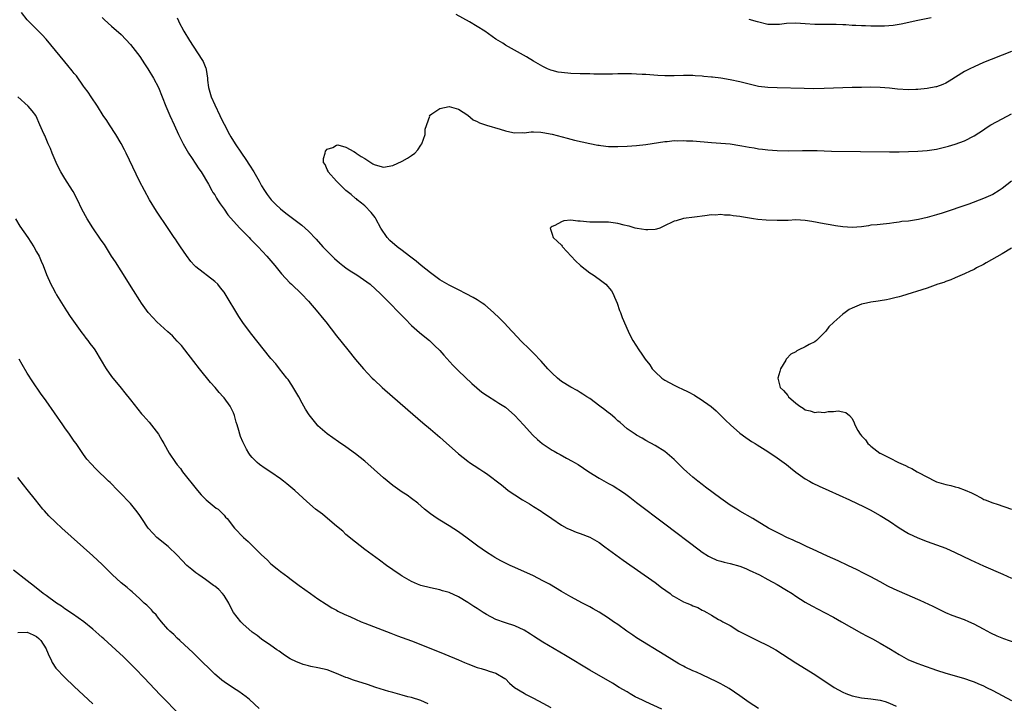
# Model space of a CAD drawing. Units: inches. Extents: x 2626328 to 2628000, y 1446000 to 1449000.
# Drawn here: x 2626901 to 2627111, y 1448118 to 1448263 of the extents above; entities that cross this region are included whole.
import ezdxf

# ---------------------------------------------------------------- set-up
doc = ezdxf.new("R2010")
doc.units = ezdxf.units.IN
doc.header["$MEASUREMENT"] = 0
doc.layers.add('LD26251446_10ft', color=80, linetype='Continuous')

msp = doc.modelspace()

# ---------------------------------------------------------------- linework, layer by layer
at = {"layer": 'LD26251446_10ft'}
for points, elevation in [([(2627059, 1448116.51), (2627057, 1448117.74), (2627055, 1448119.19), (2627052.77, 1448120.77), (2627051.5, 1448121.5), (2627051, 1448121.72), (2627050.15, 1448122.15), (2627047, 1448123.66), (2627045.77, 1448124.23), (2627045, 1448124.56), (2627043.34, 1448125.34), (2627043, 1448125.53), (2627042.03, 1448126.03), (2627039, 1448127.84), (2627033, 1448131.58), (2627032.17, 1448132.17), (2627030.9, 1448133), (2627029, 1448134.38), (2627028.09, 1448135), (2627027, 1448135.79), (2627025, 1448137.04), (2627023.77, 1448137.77), (2627023, 1448138.21), (2627022.49, 1448138.49), (2627021.49, 1448139), (2627019, 1448140.34), (2627017, 1448141.46), (2627014.41, 1448143), (2627013, 1448143.76), (2627011, 1448144.78), (2627007, 1448146.56), (2627006.04, 1448147), (2627005, 1448147.51), (2627004.03, 1448148.03), (2627002.74, 1448148.74), (2627002.33, 1448149), (2627001, 1448149.88), (2626999.15, 1448151.15), (2626998, 1448152), (2626996.87, 1448152.87), (2626995, 1448154.2), (2626993, 1448155.45), (2626991, 1448156.64), (2626990.44, 1448157), (2626989, 1448158.05), (2626987.74, 1448159), (2626986.31, 1448160.31), (2626985, 1448161.31), (2626984.03, 1448162.03), (2626983, 1448162.66), (2626981, 1448164.07), (2626979, 1448165.69), (2626975, 1448169.23), (2626973, 1448170.82), (2626971, 1448172.29), (2626969.4, 1448173.4), (2626967, 1448175.09), (2626965, 1448176.83), (2626964.84, 1448177), (2626963.13, 1448179.13), (2626962.33, 1448180.33), (2626962.02, 1448181), (2626961.64, 1448181.64), (2626960.96, 1448183), (2626959.46, 1448185.46), (2626958.66, 1448186.66), (2626958.4, 1448187), (2626956.82, 1448189), (2626956, 1448190), (2626955, 1448191.15), (2626950.65, 1448196.65), (2626949, 1448198.88), (2626948.16, 1448200.16), (2626945.22, 1448205), (2626945, 1448205.3), (2626944.26, 1448206.26), (2626943.66, 1448207), (2626943, 1448207.63), (2626939, 1448210.71), (2626938.7, 1448211), (2626937.88, 1448211.88), (2626937, 1448213.12), (2626935.71, 1448215), (2626935.41, 1448215.41), (2626935, 1448216.04), (2626934.6, 1448216.6), (2626934.36, 1448217), (2626933.08, 1448218.92), (2626930.58, 1448222.58), (2626929.09, 1448225), (2626927.99, 1448227), (2626926.97, 1448229), (2626924.08, 1448235), (2626923.71, 1448235.71), (2626923.03, 1448237.03), (2626921.9, 1448239), (2626920.57, 1448241), (2626919.96, 1448241.96), (2626919.22, 1448243), (2626917.95, 1448245), (2626916.62, 1448247), (2626916.02, 1448248.02), (2626915.22, 1448249), (2626915, 1448249.3), (2626913.47, 1448251.47), (2626913, 1448251.99), (2626912.58, 1448252.58), (2626911.68, 1448253.68), (2626911, 1448254.45), (2626907, 1448259.31), (2626906.2, 1448260.2), (2626903.4, 1448263), (2626903, 1448263.46), (2626901.77, 1448265)], 10450), ([(2626919, 1448263.94), (2626919.45, 1448263.45), (2626921, 1448262.11), (2626923, 1448260.29), (2626925, 1448258.18), (2626925.53, 1448257.53), (2626927, 1448255.58), (2626928.04, 1448254.04), (2626928.71, 1448253), (2626929.94, 1448251), (2626930.98, 1448249), (2626931.81, 1448247), (2626932.57, 1448245), (2626933.41, 1448243), (2626934.31, 1448241), (2626935.27, 1448239), (2626936.27, 1448237), (2626937.39, 1448235), (2626938.19, 1448233.81), (2626938.82, 1448232.82), (2626939.62, 1448231.62), (2626940.1, 1448231), (2626941.66, 1448228.34), (2626942.38, 1448227), (2626942.61, 1448226.61), (2626943, 1448226.07), (2626943.38, 1448225.38), (2626943.62, 1448225), (2626944.16, 1448224.16), (2626945, 1448223.04), (2626945.82, 1448221.82), (2626947, 1448220.48), (2626948.35, 1448219), (2626950.33, 1448217), (2626950.64, 1448216.64), (2626951, 1448216.31), (2626951.62, 1448215.62), (2626952.26, 1448215), (2626954.13, 1448213), (2626955, 1448212.01), (2626955.85, 1448211), (2626957.24, 1448209.24), (2626959, 1448207.31), (2626959.36, 1448207), (2626961.51, 1448205), (2626963, 1448203.39), (2626965, 1448201.06), (2626965.94, 1448199.94), (2626966.7, 1448199), (2626969, 1448195.99), (2626971.41, 1448193), (2626973, 1448190.99), (2626974.72, 1448189), (2626976.61, 1448187), (2626977, 1448186.61), (2626978.73, 1448185), (2626984.2, 1448180.2), (2626987.43, 1448177.43), (2626989, 1448176.11), (2626991, 1448174.37), (2626991.72, 1448173.72), (2626995, 1448170.86), (2626997, 1448169.25), (2626997.34, 1448169), (2626998.34, 1448168.34), (2626999.57, 1448167.57), (2627000.38, 1448167), (2627001, 1448166.61), (2627004.19, 1448164.19), (2627005, 1448163.47), (2627005.63, 1448163), (2627007, 1448162.05), (2627008.66, 1448161), (2627010.16, 1448160.16), (2627011, 1448159.59), (2627012.62, 1448158.62), (2627013, 1448158.32), (2627013.81, 1448157.81), (2627014.92, 1448157), (2627017, 1448155.62), (2627018.13, 1448155), (2627019, 1448154.58), (2627020.13, 1448154.13), (2627021, 1448153.85), (2627023, 1448153.05), (2627025, 1448151.88), (2627026.25, 1448151), (2627030.17, 1448148.17), (2627037, 1448143.36), (2627038.33, 1448142.33), (2627040.16, 1448141), (2627040.63, 1448140.63), (2627041, 1448140.38), (2627043, 1448139.26), (2627043.72, 1448139), (2627044.62, 1448138.62), (2627045, 1448138.4), (2627046.05, 1448138.05), (2627047, 1448137.48), (2627047.36, 1448137.36), (2627047.99, 1448137), (2627049, 1448136.38), (2627050.49, 1448135.51), (2627051, 1448135.25), (2627051.38, 1448135), (2627053, 1448134.22), (2627054.85, 1448133), (2627058.83, 1448131), (2627061, 1448129.95), (2627062.68, 1448129), (2627064.11, 1448128.11), (2627067, 1448126.22), (2627071, 1448123.74), (2627075.19, 1448121), (2627077, 1448119.97), (2627077.66, 1448119.66), (2627079, 1448119.16), (2627081, 1448118.77), (2627083, 1448118.58), (2627083.48, 1448118.51), (2627085, 1448118.27), (2627086.04, 1448117.96), (2627087, 1448117.65), (2627088.39, 1448117)], 10440), ([(2626935, 1448263.83), (2626935.24, 1448263.24), (2626935.32, 1448263), (2626936.41, 1448261), (2626937.64, 1448259), (2626940.26, 1448255), (2626940.54, 1448254.54), (2626941.12, 1448253.12), (2626941.14, 1448253), (2626941.14, 1448252.86), (2626941.42, 1448251), (2626941.44, 1448250.56), (2626941.66, 1448249), (2626941.97, 1448247.97), (2626942.24, 1448247), (2626943, 1448245.26), (2626944.11, 1448243), (2626944.39, 1448242.39), (2626945, 1448241.19), (2626946.16, 1448239), (2626946.46, 1448238.46), (2626947.34, 1448237), (2626948.7, 1448235), (2626949.66, 1448233.66), (2626950.45, 1448232.45), (2626951.33, 1448231), (2626952.47, 1448229), (2626953, 1448228.03), (2626953.61, 1448227), (2626954.15, 1448226.15), (2626955.02, 1448225.02), (2626956.03, 1448224.03), (2626957, 1448223.13), (2626958.2, 1448222.2), (2626959, 1448221.53), (2626959.31, 1448221.31), (2626961, 1448220.02), (2626961.59, 1448219.59), (2626963, 1448218.36), (2626964.62, 1448216.62), (2626966.05, 1448215), (2626968.02, 1448213), (2626968.53, 1448212.53), (2626969.6, 1448211.6), (2626970.34, 1448211), (2626971, 1448210.52), (2626971.9, 1448209.9), (2626973.33, 1448209), (2626976.16, 1448207), (2626978.36, 1448205), (2626979.66, 1448203.66), (2626980.34, 1448203), (2626982.28, 1448201), (2626983.61, 1448199.61), (2626985, 1448198.24), (2626986.72, 1448196.72), (2626987.8, 1448195.8), (2626988.82, 1448195), (2626989, 1448194.83), (2626989.91, 1448193.91), (2626991, 1448192.86), (2626991.86, 1448191.86), (2626993.77, 1448189.77), (2626995, 1448188.54), (2626997.85, 1448185.85), (2626998.91, 1448184.91), (2626999.98, 1448183.98), (2627001.17, 1448183.17), (2627003, 1448182.08), (2627003.64, 1448181.64), (2627004.67, 1448181), (2627005, 1448180.77), (2627007, 1448179), (2627008.86, 1448177), (2627010.84, 1448174.84), (2627011.88, 1448173.88), (2627012.88, 1448173), (2627013.25, 1448172.75), (2627015, 1448171.64), (2627015.42, 1448171.42), (2627016.11, 1448171), (2627016.7, 1448170.7), (2627018.07, 1448169.93), (2627019.28, 1448169.28), (2627019.73, 1448169), (2627020.53, 1448168.53), (2627022.8, 1448167), (2627025, 1448165.63), (2627027, 1448164.49), (2627027.98, 1448163.98), (2627029, 1448163.35), (2627029.22, 1448163.22), (2627030.44, 1448162.44), (2627031.58, 1448161.58), (2627032.29, 1448161), (2627033, 1448160.47), (2627039, 1448155.88), (2627046.33, 1448150.33), (2627047, 1448149.86), (2627048.34, 1448149), (2627048.75, 1448148.75), (2627050.16, 1448148.16), (2627051, 1448147.94), (2627051.72, 1448147.72), (2627053, 1448147.42), (2627055, 1448146.83), (2627056.33, 1448146.33), (2627057, 1448146.04), (2627059.2, 1448145), (2627061, 1448143.98), (2627063, 1448142.95), (2627065, 1448141.77), (2627066.2, 1448141), (2627067, 1448140.45), (2627069, 1448139.2), (2627070.41, 1448138.41), (2627073.08, 1448137), (2627075, 1448135.96), (2627076.73, 1448135), (2627081, 1448132.59), (2627082.03, 1448132.03), (2627083.34, 1448131.34), (2627085, 1448130.43), (2627087.15, 1448129.15), (2627089, 1448128), (2627091, 1448126.91), (2627093, 1448126.08), (2627093.78, 1448125.78), (2627097, 1448124.7), (2627099, 1448124.06), (2627100.3, 1448123.7), (2627103, 1448122.9), (2627104.39, 1448122.39), (2627105, 1448122.18), (2627105.82, 1448121.82), (2627107, 1448121.32), (2627107.68, 1448121), (2627109, 1448120.34), (2627113, 1448118.2)], 10430), ([(2627113, 1448256.65), (2627111, 1448255.87), (2627108.69, 1448255), (2627107, 1448254.3), (2627105, 1448253.42), (2627104.12, 1448253), (2627103, 1448252.39), (2627099.67, 1448250.33), (2627099, 1448249.95), (2627098.34, 1448249.66), (2627097, 1448249.16), (2627096.87, 1448249.13), (2627095, 1448248.76), (2627093, 1448248.57), (2627092.57, 1448248.57), (2627091, 1448248.53), (2627088.67, 1448248.67), (2627087, 1448248.83), (2627085, 1448248.97), (2627083, 1448249.03), (2627081, 1448249.01), (2627079, 1448248.97), (2627073, 1448248.78), (2627070.74, 1448248.74), (2627068.75, 1448248.75), (2627063, 1448248.89), (2627061, 1448248.97), (2627059, 1448249.22), (2627057, 1448249.68), (2627055, 1448250.21), (2627053, 1448250.64), (2627051, 1448250.96), (2627049.17, 1448251.17), (2627049, 1448251.2), (2627047.34, 1448251.34), (2627047, 1448251.4), (2627045.48, 1448251.48), (2627045, 1448251.53), (2627044.46, 1448251.54), (2627043, 1448251.54), (2627041, 1448251.51), (2627039, 1448251.51), (2627037.57, 1448251.57), (2627035, 1448251.75), (2627034.22, 1448251.78), (2627033, 1448251.86), (2627031.89, 1448251.89), (2627030.09, 1448251.91), (2627029, 1448251.89), (2627027.86, 1448251.86), (2627027, 1448251.86), (2627025.84, 1448251.84), (2627023.85, 1448251.85), (2627023, 1448251.88), (2627021, 1448251.91), (2627019, 1448251.96), (2627017, 1448252.17), (2627016.3, 1448252.3), (2627015, 1448252.62), (2627014.71, 1448252.71), (2627013.97, 1448253), (2627013.3, 1448253.3), (2627013, 1448253.45), (2627011, 1448254.61), (2627009.51, 1448255.51), (2627005, 1448258.06), (2627004.44, 1448258.44), (2627003, 1448259.34), (2627000.63, 1448261), (2626999, 1448262.04), (2626997.32, 1448263), (2626994.54, 1448264.54)], 10430), ([(2627095.84, 1448263.84), (2627093, 1448263.27), (2627089.49, 1448262.51), (2627089, 1448262.43), (2627087.76, 1448262.24), (2627085.91, 1448262.09), (2627085, 1448262.06), (2627083, 1448262.07), (2627081.88, 1448262.12), (2627081, 1448262.13), (2627079.78, 1448262.22), (2627079, 1448262.23), (2627077.66, 1448262.34), (2627077, 1448262.34), (2627075.59, 1448262.41), (2627071, 1448262.45), (2627069, 1448262.56), (2627067, 1448262.72), (2627065, 1448262.67), (2627063.53, 1448262.47), (2627063, 1448262.43), (2627061, 1448262.47), (2627058.78, 1448263), (2627057, 1448263.5)], 10440), ([(2627038.36, 1448116.36), (2627035, 1448117.91), (2627034.24, 1448118.24), (2627032.73, 1448119), (2627031.63, 1448119.63), (2627031, 1448120.04), (2627029.32, 1448121), (2627027.89, 1448121.89), (2627023, 1448124.69), (2627017.81, 1448127.81), (2627013, 1448130.62), (2627011, 1448131.91), (2627010.36, 1448132.36), (2627009, 1448133.22), (2627007, 1448134.16), (2627005, 1448134.78), (2627003, 1448135.51), (2627001, 1448136.55), (2627000.26, 1448137), (2626999, 1448137.81), (2626998.26, 1448138.26), (2626997, 1448139.14), (2626995, 1448140.35), (2626993, 1448141.24), (2626991.61, 1448141.61), (2626991, 1448141.81), (2626989, 1448142.22), (2626987, 1448142.71), (2626986.24, 1448143), (2626985, 1448143.56), (2626983, 1448144.72), (2626982.54, 1448145), (2626981, 1448146.07), (2626979.68, 1448147), (2626978.13, 1448148.13), (2626975, 1448150.45), (2626973, 1448151.99), (2626971, 1448153.65), (2626970.31, 1448154.31), (2626969, 1448155.43), (2626967.06, 1448157.06), (2626965.97, 1448157.97), (2626964.52, 1448159), (2626962.64, 1448160.64), (2626960.12, 1448163), (2626958.4, 1448164.4), (2626957.65, 1448165), (2626957, 1448165.5), (2626955, 1448166.92), (2626953.73, 1448167.73), (2626952.56, 1448168.56), (2626952.02, 1448169), (2626951, 1448170.07), (2626950.58, 1448170.58), (2626950.28, 1448171), (2626949.79, 1448171.79), (2626949.11, 1448173.11), (2626949, 1448173.4), (2626948.51, 1448174.51), (2626948.34, 1448175), (2626948.17, 1448175.83), (2626947.8, 1448177), (2626947.59, 1448177.59), (2626947.24, 1448179), (2626947, 1448179.57), (2626946.26, 1448181), (2626945, 1448182.76), (2626944.81, 1448183), (2626943.94, 1448183.94), (2626943.06, 1448185), (2626942.08, 1448186.08), (2626939.76, 1448189), (2626938.56, 1448190.56), (2626936.6, 1448193), (2626935.91, 1448193.91), (2626935, 1448194.88), (2626934, 1448196), (2626933, 1448196.86), (2626930.67, 1448199), (2626929.84, 1448199.84), (2626928.81, 1448201), (2626927.37, 1448203), (2626927, 1448203.56), (2626925.68, 1448205.68), (2626923, 1448209.86), (2626921.8, 1448211.8), (2626921, 1448213.04), (2626919.47, 1448215.47), (2626919, 1448216.14), (2626918.66, 1448216.66), (2626917, 1448219.07), (2626915.75, 1448221), (2626914.66, 1448223), (2626913.72, 1448225), (2626912.8, 1448226.8), (2626912.68, 1448227), (2626911, 1448229.55), (2626910.13, 1448231), (2626909.75, 1448231.75), (2626909.17, 1448233), (2626908.33, 1448235), (2626907.96, 1448235.96), (2626907.49, 1448237), (2626907.35, 1448237.35), (2626906.74, 1448238.74), (2626906.6, 1448239), (2626906.25, 1448239.75), (2626905.69, 1448241), (2626904.89, 1448242.89), (2626904.81, 1448243), (2626904.02, 1448243.98), (2626903.22, 1448245), (2626901, 1448246.99)], 10460), ([(2627115, 1448130.06), (2627111.37, 1448131.37), (2627109.94, 1448131.94), (2627108.58, 1448132.58), (2627107, 1448133.39), (2627105, 1448134.48), (2627103.89, 1448135), (2627103, 1448135.4), (2627100.35, 1448136.35), (2627099, 1448136.92), (2627096.27, 1448138.27), (2627093.53, 1448139.53), (2627093, 1448139.74), (2627087.93, 1448141.93), (2627086.61, 1448142.61), (2627085, 1448143.51), (2627083, 1448144.58), (2627081.4, 1448145.4), (2627080.06, 1448146.06), (2627078.05, 1448147), (2627076, 1448148), (2627073.74, 1448149), (2627070.52, 1448150.52), (2627069.39, 1448151), (2627067.8, 1448151.8), (2627067, 1448152.13), (2627066.42, 1448152.42), (2627065.06, 1448153), (2627063.71, 1448153.71), (2627063, 1448154.06), (2627061.18, 1448155), (2627057.83, 1448157), (2627055, 1448158.61), (2627054.36, 1448159), (2627053, 1448159.89), (2627051, 1448161.33), (2627047.72, 1448163.72), (2627047, 1448164.27), (2627046.06, 1448165), (2627045, 1448165.86), (2627043.71, 1448167), (2627043, 1448167.66), (2627041, 1448169.61), (2627039, 1448171.32), (2627037, 1448172.63), (2627035, 1448173.69), (2627034.17, 1448174.17), (2627033, 1448174.8), (2627032.7, 1448175), (2627031, 1448176.16), (2627029.48, 1448177.48), (2627029, 1448177.85), (2627028.42, 1448178.42), (2627027.34, 1448179.34), (2627027, 1448179.59), (2627026.22, 1448180.22), (2627025.16, 1448181), (2627023, 1448182.61), (2627022.39, 1448183), (2627021.56, 1448183.56), (2627021, 1448183.93), (2627020.32, 1448184.32), (2627019, 1448185.02), (2627017, 1448186.27), (2627016.13, 1448187), (2627015, 1448188.03), (2627014.08, 1448189), (2627012.63, 1448190.63), (2627011, 1448192.32), (2627010.29, 1448193), (2627008.25, 1448195), (2627007.66, 1448195.66), (2627006.4, 1448197), (2627004.77, 1448198.77), (2627003.78, 1448199.78), (2627002.5, 1448201), (2627000.61, 1448202.62), (2627000.07, 1448203), (2626999, 1448203.67), (2626998.16, 1448204.16), (2626996.65, 1448205), (2626995, 1448205.79), (2626993, 1448206.83), (2626991, 1448207.99), (2626989.57, 1448209), (2626989, 1448209.44), (2626987.07, 1448211), (2626985.95, 1448211.95), (2626984.55, 1448213), (2626983, 1448214.21), (2626981.94, 1448215), (2626980.38, 1448216.38), (2626979.78, 1448217), (2626978.46, 1448219), (2626977.36, 1448221), (2626977.25, 1448221.25), (2626976.35, 1448222.35), (2626975, 1448223.72), (2626974.31, 1448224.31), (2626973.4, 1448225), (2626973.21, 1448225.21), (2626973, 1448225.32), (2626972.14, 1448226.14), (2626971, 1448227.01), (2626968.96, 1448229), (2626967.17, 1448231), (2626967.17, 1448231.17), (2626967, 1448231.49), (2626966.58, 1448232.58), (2626966.23, 1448233), (2626966.17, 1448233.83), (2626966.56, 1448235), (2626966.61, 1448235.39), (2626967, 1448235.83), (2626968.16, 1448236.16), (2626969, 1448236.71), (2626969.27, 1448236.73), (2626971, 1448236.24), (2626972.66, 1448235.34), (2626973, 1448235.13), (2626973.15, 1448235), (2626974.25, 1448234.25), (2626975, 1448233.81), (2626976.3, 1448233), (2626976.72, 1448232.72), (2626977, 1448232.56), (2626978.23, 1448232.23), (2626979, 1448231.96), (2626981, 1448232.35), (2626983, 1448233.29), (2626984.11, 1448233.89), (2626985, 1448234.47), (2626985.7, 1448235), (2626986.33, 1448235.67), (2626987, 1448236.66), (2626987.21, 1448237), (2626987.91, 1448239), (2626987.92, 1448240.08), (2626988.87, 1448242.87), (2626988.84, 1448243), (2626988.88, 1448243.12), (2626989, 1448243.15), (2626989.34, 1448243.34), (2626991, 1448244.5), (2626993, 1448244.96), (2626995, 1448244.37), (2626997, 1448243.06), (2626998.11, 1448242.11), (2626999, 1448241.74), (2626999.46, 1448241.46), (2627001, 1448240.96), (2627003.91, 1448240.09), (2627005, 1448239.73), (2627006.61, 1448239.39), (2627007, 1448239.3), (2627008.64, 1448239.36), (2627009, 1448239.33), (2627010.49, 1448239.51), (2627011, 1448239.51), (2627012.54, 1448239.46), (2627013, 1448239.41), (2627015, 1448239.05), (2627018.2, 1448238.2), (2627019.79, 1448237.79), (2627021.41, 1448237.41), (2627023.05, 1448237.05), (2627024.71, 1448236.71), (2627025, 1448236.66), (2627025.37, 1448236.63), (2627027, 1448236.43), (2627028.39, 1448236.39), (2627029, 1448236.4), (2627031, 1448236.48), (2627033, 1448236.61), (2627035, 1448236.84), (2627039, 1448237.47), (2627039.5, 1448237.5), (2627041, 1448237.65), (2627041.64, 1448237.64), (2627043, 1448237.68), (2627043.64, 1448237.64), (2627045, 1448237.58), (2627049, 1448237.26), (2627051, 1448237.15), (2627053, 1448236.98), (2627055, 1448236.65), (2627055.44, 1448236.56), (2627057, 1448236.27), (2627058.11, 1448236.11), (2627059, 1448235.94), (2627059.86, 1448235.86), (2627061, 1448235.71), (2627063, 1448235.55), (2627065.49, 1448235.49), (2627068.43, 1448235.57), (2627069, 1448235.57), (2627071.52, 1448235.52), (2627073, 1448235.46), (2627074.57, 1448235.43), (2627087, 1448235.3), (2627089, 1448235.29), (2627091, 1448235.31), (2627093, 1448235.39), (2627095, 1448235.55), (2627097, 1448235.86), (2627099, 1448236.32), (2627099.55, 1448236.46), (2627101, 1448236.88), (2627103, 1448237.63), (2627105, 1448238.71), (2627107, 1448239.99), (2627107.61, 1448240.39), (2627108.62, 1448241), (2627111, 1448242.3), (2627113, 1448243.36)], 10420), ([(2627113, 1448229), (2627111, 1448227.43), (2627110.35, 1448227), (2627109, 1448226.18), (2627107, 1448225.28), (2627103.87, 1448224.13), (2627098.21, 1448222.21), (2627097, 1448221.83), (2627095, 1448221.26), (2627093.15, 1448220.85), (2627092.75, 1448220.75), (2627091, 1448220.5), (2627089.62, 1448220.38), (2627089, 1448220.23), (2627087.87, 1448220.13), (2627087, 1448219.95), (2627085, 1448219.76), (2627084.33, 1448219.67), (2627083, 1448219.59), (2627082.5, 1448219.5), (2627081, 1448219.29), (2627079, 1448219.11), (2627077, 1448219.25), (2627075.47, 1448219.47), (2627074.3, 1448219.7), (2627073, 1448219.9), (2627070.43, 1448220.43), (2627069, 1448220.65), (2627067, 1448220.73), (2627065.35, 1448220.65), (2627063, 1448220.59), (2627060.66, 1448220.66), (2627058.85, 1448220.85), (2627057.97, 1448221), (2627055.39, 1448221.39), (2627055, 1448221.47), (2627053.59, 1448221.59), (2627053, 1448221.74), (2627051.75, 1448221.75), (2627051, 1448221.91), (2627049.78, 1448221.78), (2627049, 1448221.81), (2627047.58, 1448221.58), (2627045.35, 1448221.35), (2627043, 1448221.04), (2627041.44, 1448220.56), (2627041, 1448220.44), (2627038.69, 1448219.31), (2627037.95, 1448219), (2627037.24, 1448218.76), (2627037, 1448218.71), (2627035.41, 1448218.59), (2627035, 1448218.62), (2627033.11, 1448218.89), (2627032.67, 1448219), (2627031.43, 1448219.43), (2627031, 1448219.49), (2627030.38, 1448219.62), (2627029, 1448219.99), (2627027, 1448220.25), (2627023, 1448220.24), (2627021, 1448220.48), (2627020.47, 1448220.47), (2627019, 1448220.67), (2627017.48, 1448220.52), (2627017, 1448220.32), (2627015.53, 1448219.53), (2627015, 1448219.31), (2627014.8, 1448219.2), (2627014.53, 1448219), (2627015, 1448217.68), (2627015.18, 1448217), (2627016.15, 1448216.15), (2627017, 1448215.33), (2627017.16, 1448215.16), (2627017.22, 1448215), (2627019.98, 1448211.98), (2627021.04, 1448211), (2627023, 1448209.47), (2627023.77, 1448209), (2627025, 1448208.13), (2627026.45, 1448207), (2627027.62, 1448205.62), (2627027.99, 1448205), (2627028.27, 1448204.27), (2627028.84, 1448203), (2627029.39, 1448201.39), (2627029.54, 1448201), (2627029.9, 1448199.9), (2627031.19, 1448197), (2627031.79, 1448195.79), (2627032.21, 1448195), (2627033.46, 1448193), (2627034.12, 1448192.12), (2627034.87, 1448191), (2627035.82, 1448189.82), (2627036.36, 1448189), (2627037, 1448188.34), (2627038.37, 1448187), (2627039, 1448186.58), (2627041, 1448185.51), (2627041.99, 1448185), (2627042.69, 1448184.69), (2627044.04, 1448184.04), (2627045.33, 1448183.33), (2627045.87, 1448183), (2627046.59, 1448182.59), (2627048.9, 1448180.9), (2627049.97, 1448179.97), (2627051, 1448179.01), (2627052.01, 1448178.01), (2627053.07, 1448177), (2627055, 1448175.27), (2627056.28, 1448174.28), (2627057, 1448173.83), (2627057.49, 1448173.49), (2627058.33, 1448173), (2627058.73, 1448172.73), (2627061, 1448171.33), (2627063, 1448170), (2627065, 1448168.52), (2627065.82, 1448167.82), (2627067, 1448166.92), (2627069, 1448165.51), (2627069.88, 1448165), (2627070.6, 1448164.6), (2627071.95, 1448163.95), (2627073.99, 1448163), (2627078.43, 1448161), (2627081.53, 1448159.53), (2627082.86, 1448158.86), (2627085, 1448157.69), (2627087, 1448156.43), (2627089, 1448155.07), (2627091, 1448153.85), (2627093, 1448152.91), (2627095, 1448152.15), (2627097, 1448151.44), (2627099, 1448150.67), (2627101, 1448149.78), (2627104.22, 1448148.22), (2627107, 1448146.94), (2627111.17, 1448145.17), (2627113, 1448144.32)], 10410), ([(2626900.46, 1448221), (2626901.44, 1448219.44), (2626903.11, 1448217), (2626904.4, 1448215), (2626905, 1448213.94), (2626905.52, 1448213), (2626905.95, 1448211.95), (2626906.41, 1448211), (2626907.08, 1448209.08), (2626908, 1448207), (2626908.38, 1448206.38), (2626909, 1448205.18), (2626909.25, 1448204.75), (2626911.37, 1448201.37), (2626912.15, 1448200.15), (2626914.64, 1448196.64), (2626915, 1448196.2), (2626915.5, 1448195.5), (2626915.92, 1448195), (2626916.37, 1448194.37), (2626917, 1448193.6), (2626917.25, 1448193.25), (2626917.41, 1448193), (2626918.76, 1448190.76), (2626919, 1448190.39), (2626919.5, 1448189.5), (2626919.83, 1448189), (2626921, 1448187.35), (2626923, 1448184.84), (2626923.83, 1448183.83), (2626925, 1448182.35), (2626927.39, 1448179.39), (2626927.72, 1448179), (2626929, 1448177.58), (2626930.99, 1448175), (2626931.73, 1448173.73), (2626932.12, 1448173), (2626933.25, 1448171), (2626934.62, 1448169), (2626935, 1448168.47), (2626935.67, 1448167.67), (2626936.15, 1448167), (2626939.35, 1448163), (2626940.07, 1448162.07), (2626941, 1448161.14), (2626941.16, 1448161), (2626943.27, 1448159.27), (2626943.7, 1448159), (2626944.37, 1448158.37), (2626945, 1448157.72), (2626945.33, 1448157.33), (2626945.63, 1448157), (2626947.19, 1448155), (2626949.17, 1448153), (2626950.13, 1448152.13), (2626951.14, 1448151.14), (2626953, 1448149.29), (2626954.18, 1448148.18), (2626955, 1448147.36), (2626956.32, 1448146.32), (2626957, 1448145.72), (2626958.58, 1448144.58), (2626959, 1448144.22), (2626961, 1448142.72), (2626963.42, 1448141), (2626965, 1448139.9), (2626966.74, 1448138.74), (2626967.99, 1448137.99), (2626969, 1448137.46), (2626969.29, 1448137.29), (2626970.62, 1448136.62), (2626971.95, 1448136.05), (2626973, 1448135.55), (2626974.27, 1448135), (2626975, 1448134.7), (2626980.54, 1448132.54), (2626981.99, 1448131.99), (2626985, 1448130.91), (2626987, 1448130.16), (2626992.08, 1448128.08), (2626995, 1448126.84), (2626996.31, 1448126.31), (2626997, 1448126), (2626999, 1448125.23), (2626999.83, 1448125), (2627001, 1448124.65), (2627001.56, 1448124.44), (2627003, 1448124.03), (2627004.88, 1448122.88), (2627005, 1448122.79), (2627005.89, 1448121.89), (2627006.99, 1448120.99), (2627009, 1448119.73), (2627009.47, 1448119.47), (2627011, 1448118.69), (2627013, 1448117.63), (2627014.68, 1448116.68)], 10470), ([(2627113, 1448214.68), (2627111, 1448213.5), (2627107.57, 1448211.56), (2627107, 1448211.26), (2627105.51, 1448210.49), (2627105, 1448210.18), (2627104.18, 1448209.82), (2627103, 1448209.22), (2627102.46, 1448209), (2627101, 1448208.35), (2627100.05, 1448207.95), (2627099, 1448207.58), (2627098.58, 1448207.42), (2627097.28, 1448207), (2627095, 1448206.21), (2627089.55, 1448204.45), (2627089, 1448204.3), (2627088.09, 1448204.09), (2627087, 1448203.81), (2627086.31, 1448203.69), (2627085, 1448203.48), (2627084.57, 1448203.43), (2627083, 1448203.19), (2627082.09, 1448203), (2627081, 1448202.74), (2627080.52, 1448202.52), (2627079, 1448201.94), (2627078.38, 1448201.62), (2627077.53, 1448201), (2627077, 1448200.65), (2627075.07, 1448198.93), (2627074.05, 1448197.95), (2627073.38, 1448197), (2627071.36, 1448195), (2627071, 1448194.74), (2627069.86, 1448194.14), (2627069, 1448193.65), (2627067.6, 1448193), (2627067.21, 1448192.79), (2627067, 1448192.62), (2627065.88, 1448192.12), (2627065, 1448191.08), (2627064.91, 1448191), (2627064.82, 1448190.82), (2627063.74, 1448189), (2627063.59, 1448188.41), (2627063.12, 1448187), (2627063.61, 1448185), (2627064.34, 1448184.34), (2627065.25, 1448183.25), (2627065.41, 1448183), (2627067, 1448181.62), (2627067.81, 1448181), (2627068.55, 1448180.55), (2627069, 1448180.24), (2627070.02, 1448180.02), (2627071, 1448179.68), (2627071.77, 1448179.77), (2627073, 1448179.68), (2627073.88, 1448179.88), (2627075, 1448179.89), (2627076.01, 1448180.01), (2627077, 1448179.82), (2627077.63, 1448179.63), (2627078.46, 1448179), (2627079, 1448178.37), (2627079.46, 1448177.46), (2627079.59, 1448177), (2627080.2, 1448175.8), (2627080.68, 1448175), (2627080.85, 1448174.85), (2627081, 1448174.66), (2627081.81, 1448173.81), (2627082.35, 1448173), (2627082.72, 1448172.72), (2627083, 1448172.46), (2627084.93, 1448171), (2627085, 1448170.96), (2627087, 1448170), (2627088.88, 1448169), (2627090.37, 1448168.37), (2627091, 1448168), (2627091.72, 1448167.72), (2627092.88, 1448167), (2627093.14, 1448166.86), (2627096.74, 1448165), (2627097, 1448164.89), (2627099, 1448164.28), (2627100.05, 1448164.05), (2627101, 1448163.77), (2627101.61, 1448163.61), (2627103.08, 1448163.08), (2627104.49, 1448162.49), (2627105, 1448162.21), (2627106.65, 1448161.35), (2627107.12, 1448161.12), (2627107.41, 1448161), (2627109, 1448160.38), (2627109.92, 1448160.08), (2627113, 1448159.03)], 10400), ([(2626988.51, 1448117.49), (2626987, 1448118.21), (2626985, 1448118.82), (2626984.21, 1448119), (2626983, 1448119.31), (2626981, 1448119.87), (2626980.14, 1448120.14), (2626977.35, 1448121), (2626975.59, 1448121.59), (2626972.57, 1448122.57), (2626971.34, 1448123), (2626971, 1448123.12), (2626969, 1448123.95), (2626967, 1448124.71), (2626965, 1448125.19), (2626963.47, 1448125.47), (2626963, 1448125.59), (2626961.89, 1448125.89), (2626961, 1448126.2), (2626960.44, 1448126.44), (2626959.1, 1448127.1), (2626957.88, 1448127.88), (2626956.71, 1448128.71), (2626956.27, 1448129), (2626955, 1448129.92), (2626953, 1448131.27), (2626952.05, 1448132.05), (2626951, 1448132.81), (2626949, 1448134.54), (2626948.56, 1448135), (2626947, 1448137), (2626946.31, 1448138.31), (2626945.99, 1448139), (2626945, 1448140.57), (2626944.67, 1448141), (2626943.86, 1448141.86), (2626943, 1448142.61), (2626942.76, 1448142.76), (2626941, 1448144.05), (2626939.62, 1448145), (2626939, 1448145.45), (2626938.13, 1448146.13), (2626937.07, 1448147), (2626936.08, 1448148.08), (2626935, 1448149.19), (2626933.04, 1448151.04), (2626930.67, 1448153), (2626929.85, 1448153.85), (2626928.83, 1448155), (2626927.43, 1448157), (2626927, 1448157.66), (2626926.46, 1448158.46), (2626925, 1448160.24), (2626922.67, 1448162.67), (2626922.34, 1448163), (2626920.69, 1448164.69), (2626920.35, 1448165), (2626917.62, 1448167.62), (2626916.66, 1448168.66), (2626915.72, 1448169.72), (2626915, 1448170.71), (2626913.41, 1448173), (2626913, 1448173.56), (2626912.02, 1448175), (2626911, 1448176.38), (2626910.6, 1448177), (2626907, 1448182.16), (2626905.8, 1448183.8), (2626904.17, 1448186.17), (2626903, 1448188.05), (2626901.9, 1448189.9), (2626901.29, 1448191)], 10480), ([(2626952.51, 1448116.51), (2626950.43, 1448118.43), (2626949.68, 1448119), (2626948.11, 1448120.11), (2626947, 1448120.8), (2626945, 1448122.18), (2626944.53, 1448122.53), (2626943.97, 1448123), (2626943, 1448123.84), (2626941.79, 1448125), (2626940.4, 1448126.4), (2626938.37, 1448128.37), (2626935.52, 1448131), (2626935, 1448131.5), (2626934.25, 1448132.25), (2626933.43, 1448133), (2626933, 1448133.45), (2626931.62, 1448135), (2626931.36, 1448135.36), (2626931, 1448135.76), (2626930.48, 1448136.48), (2626929.93, 1448137), (2626929.53, 1448137.53), (2626929, 1448138.01), (2626928.53, 1448138.53), (2626927.94, 1448139), (2626927, 1448139.91), (2626925.38, 1448141.38), (2626925, 1448141.65), (2626924.31, 1448142.31), (2626923, 1448143.32), (2626921.08, 1448145.08), (2626919, 1448147.19), (2626917, 1448149.1), (2626910.35, 1448155), (2626909, 1448156.23), (2626907.6, 1448157.6), (2626906.65, 1448158.65), (2626906.35, 1448159), (2626904.74, 1448161), (2626903, 1448163.2), (2626902.19, 1448164.19), (2626901, 1448165.76)], 10490), ([(2626935.67, 1448115), (2626931.39, 1448119.39), (2626927.94, 1448123), (2626926, 1448125), (2626925, 1448126.02), (2626923.5, 1448127.5), (2626921.9, 1448129), (2626919.32, 1448131.32), (2626919, 1448131.63), (2626918.26, 1448132.26), (2626917, 1448133.43), (2626915.07, 1448135), (2626912.67, 1448136.67), (2626911, 1448137.79), (2626910.29, 1448138.29), (2626909.22, 1448139), (2626907, 1448140.6), (2626906.42, 1448141), (2626904.51, 1448142.51), (2626903, 1448143.74), (2626900.03, 1448146.03)], 10500), ([(2626901, 1448132.74), (2626903, 1448132.76), (2626904.24, 1448132.24), (2626905, 1448131.87), (2626905.46, 1448131.46), (2626905.89, 1448131), (2626907, 1448129.2), (2626907.11, 1448129), (2626907.64, 1448127.64), (2626908, 1448127), (2626908.3, 1448126.3), (2626909.13, 1448125.13), (2626911, 1448123.14), (2626913, 1448121.21), (2626915, 1448119.33), (2626917, 1448117.48)], 10510)]:
    msp.add_lwpolyline(points, dxfattribs=dict(at, elevation=elevation))

doc.saveas('drawing.dxf')
